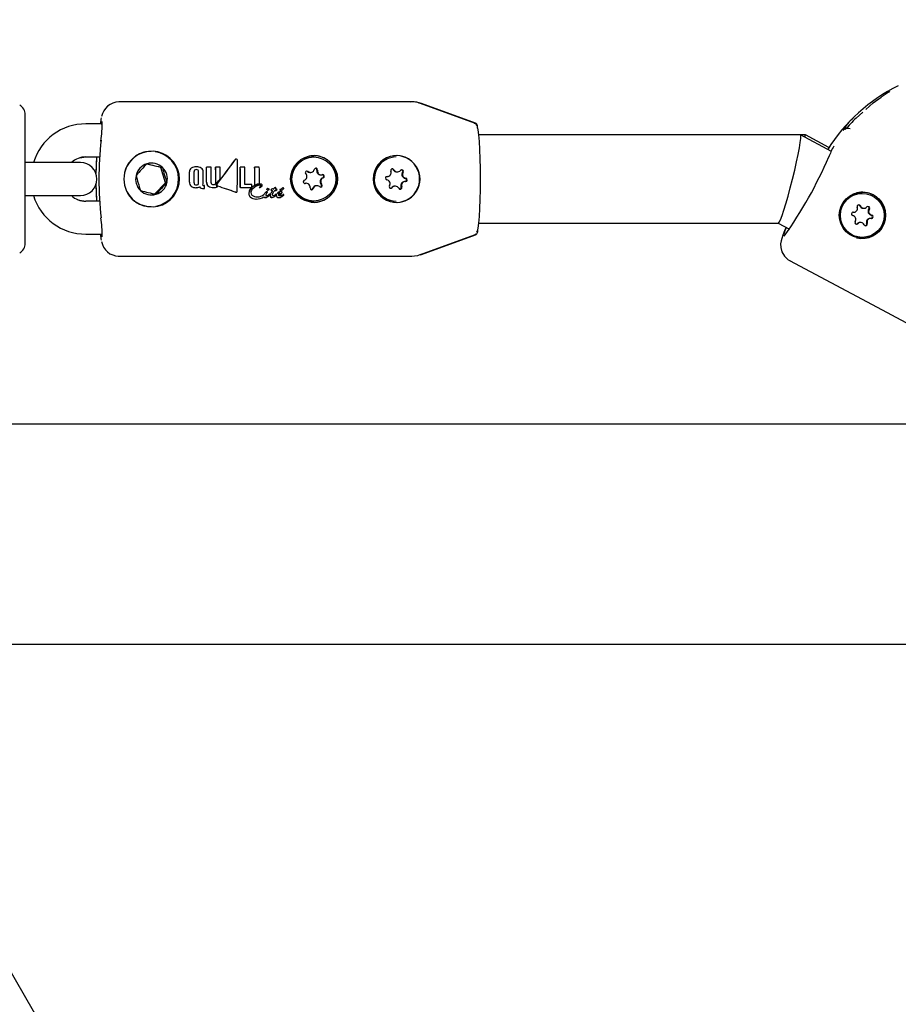
# Model space of a CAD drawing. Units: centimetres. Extents: x 6.7 to 14.4, y 6.03 to 15.12.
# Drawn here: x 10.08 to 10.24, y 11.23 to 11.41 of the extents above; entities that cross this region are included whole.
import ezdxf

# ---------------------------------------------------------------- set-up
doc = ezdxf.new("R2010")
doc.units = ezdxf.units.CM
doc.styles.add('SLDTEXTSTYLE0', font='TXT', dxfattribs={"width": 0.75})
doc.dimstyles.new('SLDDIMSTYLE4', dxfattribs={"dimtxt": 0.15875, "dimasz": 0.08, "dimexe": 0, "dimexo": 0.0625, "dimgap": 0.0396875, "dimtad": 2, "dimdec": 0, "dimlfac": 100, "dimrnd": 1e-09, "dimzin": 12, "dimdsep": 46, "dimtxsty": 'SLDTEXTSTYLE0', "dimblk1": 'DOT', "dimblk2": 'DOT', "dimsah": 1, "dimcen": 0.09, "dimse1": 1, "dimse2": 1, "dimadec": 0, "dimazin": 3, "dimtfac": 1, "dimtdec": 0, "dimtofl": 0, "dimtmove": 0, "dimatfit": 3, "dimldrblk": 'DOT', "dimfxl": 1, "dimfrac": 2, "dimtolj": 1, "dimtzin": 12, "dimarcsym": 0})

# ---------------------------------------------------------------- blocks, each defined once
blk = doc.blocks.new('_Dot')
at = {"color": 0, "linetype": 'ByBlock', "lineweight": -2}
blk.add_line((-0.5, 0), (-1, 0), dxfattribs=at)
at = {"color": 0, "linetype": 'ByBlock', "const_width": 0.5}
blk.add_lwpolyline([(-0.25, 0, 1), (0.25, 0, 1)], format="xyb", close=True, dxfattribs=at)
blk = doc.blocks.new('_D_14')
at = {"color": 7, "linetype": 'Continuous', "lineweight": 0}
blk.add_line((12.5375545225, 14.9113726628), (8.6493110097, 14.9113726628), dxfattribs=at)
at = {"color": 7, "linetype": 'Continuous', "lineweight": 18, "xscale": 0.08, "yscale": 0.08, "rotation": 180}
blk.add_blockref('_Dot', (8.6493110097, 14.9113726628), dxfattribs=at)
at = {"color": 7, "linetype": 'Continuous', "lineweight": 18, "xscale": 0.08, "yscale": 0.08}
blk.add_blockref('_Dot', (12.5375545225, 14.9113726628), dxfattribs=at)
at = {"color": 7, "linetype": 'Continuous', "lineweight": 18, "insert": (10.417484849, 15.1160121432), "char_height": 0.15875, "attachment_point": 1, "style": 'SLDTEXTSTYLE0'}
blk.add_mtext('389', dxfattribs=at)
blk = doc.blocks.new('_D_15')
at = {"color": 7, "linetype": 'Continuous', "lineweight": 0}
blk.add_line((6.906182119, 8.1165669381), (6.906182119, 13.6485166153), dxfattribs=at)
at = {"color": 7, "linetype": 'Continuous', "lineweight": 18, "xscale": 0.08, "yscale": 0.08}
for p, rotation in [((6.906182119, 13.6485166153), 90), ((6.906182119, 8.1165669381), 270)]:
    blk.add_blockref('_Dot', p, dxfattribs=dict(at, rotation=rotation))
at = {"color": 7, "linetype": 'Continuous', "lineweight": 18, "insert": (6.7015426386, 10.7065938595), "char_height": 0.15875, "attachment_point": 1, "rotation": 90.00000000000041, "style": 'SLDTEXTSTYLE0'}
blk.add_mtext('553', dxfattribs=at)

msp = doc.modelspace()

# ---------------------------------------------------------------- linework, layer by layer
at = {"color": 7, "linetype": 'Continuous', "lineweight": 25}
for p, q in [((10.1511648969, 11.3952567821), (10.0981768205, 11.3952567821)), ((10.1513316985, 11.3952567821), (10.1511648969, 11.3952567821)), ((10.152870479, 11.3949552452), (10.1528968617, 11.3949504304)), ((10.1626964433, 11.3913729677), (10.1528968617, 11.3949504304)), ((10.1628742531, 11.3913765247), (10.1530417992, 11.3949552452)), ((10.2349723666, 11.3950639922), (10.2336606833, 11.3938965137)), ((10.2349723666, 11.3950639922), (10.2364571104, 11.3961158133)), ((10.0812032431, 11.3695830616), (10.0812032431, 11.3929305027)), ((10.2331137114, 11.3934096751), (10.231885145, 11.3923161757)), ((10.0951591761, 11.3912567821), (10.092192674, 11.3912567821)), ((10.0949006924, 11.3918477926), (10.0948043625, 11.3912567821)), ((10.0950783728, 11.3917152418), (10.0950174945, 11.3911699879)), ((10.1632032431, 11.3905130944), (10.1632032431, 11.3909066784)), ((10.2217723992, 11.3892567821), (10.1633970998, 11.3892567821)), ((10.2227067295, 11.3892567821), (10.2217723992, 11.3892567821)), ((10.22739358, 11.3862576635), (10.2217911315, 11.3892520901)), ((10.2225969753, 11.3888213784), (10.2227067295, 11.3892567821)), ((10.2269577986, 11.3869681901), (10.2227067295, 11.3892567821)), ((10.1036721357, 11.3862567821), (10.1030210403, 11.3862139815)), ((10.0842032431, 11.3842567821), (10.0812032431, 11.3842567821)), ((10.0912032431, 11.3842567821), (10.0842032431, 11.3842567821)), ((10.092192674, 11.3852567821), (10.0946863463, 11.3852567821)), ((10.1057952415, 11.3833545994), (10.1032289833, 11.3839670714)), ((10.1194918261, 11.384887079), (10.1194767731, 11.384887079)), ((10.1335379703, 11.3852567821), (10.1335125439, 11.3852567821)), ((10.1484983364, 11.3852567821), (10.1484729101, 11.3852567821)), ((10.1057952415, 11.3833545994), (10.106085828, 11.3833545994)), ((10.1066182978, 11.3805883171), (10.1057952415, 11.3833545994)), ((10.112252199, 11.383475462), (10.1122374864, 11.383475462)), ((10.1140922136, 11.3834057391), (10.1140775125, 11.3834057391)), ((10.1149161684, 11.3834057391), (10.1140922136, 11.3834057391)), ((10.115751042, 11.3834057391), (10.1157363409, 11.3834057391)), ((10.1165714141, 11.3834057391), (10.115751042, 11.3834057391)), ((10.1202106928, 11.3833997196), (10.1201959927, 11.3833997196)), ((10.1210233877, 11.3833997196), (10.1202106928, 11.3833997196)), ((10.1228253553, 11.3833997179), (10.1228106552, 11.3833997179)), ((10.1236601265, 11.3833997179), (10.1228253553, 11.3833997179)), ((10.1328410242, 11.382467407), (10.1329499941, 11.382467407)), ((10.1485801094, 11.3825471037), (10.1486890793, 11.3825471037)), ((10.1046404853, 11.3784904999), (10.1066182978, 11.3805883171)), ((10.1066182978, 11.3805883171), (10.1069088844, 11.3805883171)), ((10.1318633099, 11.3804606942), (10.1318878171, 11.3804663219)), ((10.1321812372, 11.3804911751), (10.1320722672, 11.3804911751)), ((10.1347857334, 11.3820223891), (10.1348947034, 11.3820223891)), ((10.1467758394, 11.381717312), (10.1468741497, 11.381717312)), ((10.1501225231, 11.3807962523), (10.1500135532, 11.3807962523)), ((10.1121790627, 11.3796893511), (10.1121644428, 11.3796893511)), ((10.1136051197, 11.3795211677), (10.113590479, 11.3795211677)), ((10.1136051197, 11.3795211677), (10.1136954722, 11.3795211677)), ((10.1136996342, 11.3800760087), (10.1136598832, 11.3800760087)), ((10.1153410571, 11.3796975619), (10.1153264381, 11.3796975619)), ((10.1194081957, 11.3788649095), (10.1194229719, 11.3788649095)), ((10.1202163341, 11.3797056375), (10.120201716, 11.3797056375)), ((10.1202163341, 11.3797056375), (10.1221955095, 11.3797056375)), ((10.1223049593, 11.3802395412), (10.1210325517, 11.3802395412)), ((10.1221955095, 11.3797056375), (10.1223021538, 11.3797982751)), ((10.1228339515, 11.3801360156), (10.122819376, 11.3801360156)), ((10.1236665818, 11.3797065367), (10.1236812029, 11.3797065367)), ((10.1238938816, 11.380337042), (10.1238793213, 11.380337042)), ((10.1239360372, 11.3800355708), (10.1239214531, 11.3800355708)), ((10.1248758911, 11.378888872), (10.1248611524, 11.378888872)), ((10.1250257089, 11.3789644793), (10.1250109837, 11.3789644793)), ((10.1250235256, 11.3787143937), (10.1250340455, 11.3787255466)), ((10.1252106136, 11.3795348876), (10.1251959752, 11.3795348876)), ((10.1252147636, 11.3792487079), (10.1252000846, 11.3792487079)), ((10.1259760332, 11.3789979381), (10.1259613138, 11.3789979381)), ((10.1260442961, 11.3794697822), (10.1260296487, 11.3794697822)), ((10.1260678415, 11.3791509316), (10.1260531473, 11.3791509316)), ((10.126122258, 11.3787067304), (10.1261246245, 11.3787102199)), ((10.126277928, 11.3795421735), (10.12626329, 11.3795421735)), ((10.1264159991, 11.3791497), (10.1264226869, 11.3791497)), ((10.1265672391, 11.3797171308), (10.1265526224, 11.3797171308)), ((10.1267902572, 11.3794194229), (10.1267756029, 11.3794194229)), ((10.127467885, 11.3792395392), (10.1274532047, 11.3792395392)), ((10.1274702641, 11.3793729638), (10.1275710024, 11.3794021804)), ((10.1275856591, 11.3794021804), (10.1274849249, 11.3793729638)), ((10.1275856591, 11.3794021804), (10.1275710024, 11.3794021804)), ((10.127591252, 11.3790152491), (10.1275765355, 11.3790152491)), ((10.1277435682, 11.3795389577), (10.1277463464, 11.3795443631)), ((10.1277582066, 11.3795389577), (10.1277435682, 11.3795389577)), ((10.1277582066, 11.3795389577), (10.1277609841, 11.3795443631)), ((10.1279456113, 11.3796519922), (10.1279309869, 11.3796519922)), ((10.1341259464, 11.3800461573), (10.1340169765, 11.3800461573)), ((10.1483075935, 11.3799664606), (10.1481986235, 11.3799664606)), ((10.2329973611, 11.3786710499), (10.2329719348, 11.3786710499)), ((10.0812032431, 11.3782567821), (10.0842032431, 11.3782567821)), ((10.0842032431, 11.3782567821), (10.0912032431, 11.3782567821)), ((10.0946863463, 11.3772567821), (10.092192674, 11.3772567821)), ((10.1230652551, 11.3776287965), (10.1230502195, 11.3776287965)), ((10.1244739971, 11.3784619818), (10.1244765802, 11.3784705346)), ((10.1244888206, 11.3784619818), (10.1244739971, 11.3784619818)), ((10.1244765802, 11.3784705346), (10.1244837933, 11.3784784033)), ((10.1244914018, 11.3784705346), (10.1244765802, 11.3784705346)), ((10.1244888206, 11.3784619818), (10.1244914018, 11.3784705346)), ((10.1244914018, 11.3784705346), (10.1244986132, 11.3784784033)), ((10.1247542968, 11.3778960562), (10.1247393363, 11.3778960562)), ((10.1253718354, 11.3782007433), (10.125430292, 11.3782463129)), ((10.1254935923, 11.3784979722), (10.1254787766, 11.3784979722)), ((10.1259612261, 11.3778960562), (10.1259462656, 11.3778960562)), ((10.1266244827, 11.3784684819), (10.1266096607, 11.3784684819)), ((10.127218384, 11.3778961931), (10.1272034236, 11.3778961931)), ((10.1274256158, 11.3782415917), (10.127419747, 11.3782415917)), ((10.1280179262, 11.3782656766), (10.1280030585, 11.3782656766)), ((10.1280165485, 11.3782648555), (10.1280179262, 11.3782656766)), ((10.1280326664, 11.3784643766), (10.1280178435, 11.3784643766)), ((10.1335125439, 11.3772567821), (10.1335379703, 11.3772567821)), ((10.1484729101, 11.3772567821), (10.1484983364, 11.3772567821)), ((10.1036721357, 11.3762567821), (10.1040353688, 11.3762567821)), ((10.2313288712, 11.3752175304), (10.2312697627, 11.3752200419)), ((10.2313288712, 11.3752175304), (10.2314378412, 11.3752175304)), ((10.2331857062, 11.3759481953), (10.2332946762, 11.3759481953)), ((10.1633970998, 11.3732567821), (10.2177846859, 11.3732567821)), ((10.2177747321, 11.3732567821), (10.219834684, 11.372155768)), ((10.232700046, 11.3733939045), (10.2325910761, 11.3733939045)), ((10.234556881, 11.3741245694), (10.2344479111, 11.3741245694)), ((10.1632032431, 11.3720004699), (10.1632032431, 11.3716068859)), ((10.092192674, 11.3712567821), (10.0951611858, 11.3712567821)), ((10.0948043625, 11.3712567821), (10.0949006924, 11.3706657717)), ((10.1528968617, 11.3675631338), (10.1626964433, 11.3711405965)), ((10.1530417992, 11.367558319), (10.1628742531, 11.3711370396)), ((10.1626964433, 11.3711405965), (10.1627153934, 11.3711508829)), ((10.1628240393, 11.3712150143), (10.1629046988, 11.3712863919)), ((10.2329719348, 11.3706710499), (10.2329973611, 11.3706710499)), ((10.0980847081, 11.3672591248), (10.0982032431, 11.3672567821)), ((10.0981768205, 11.3672567821), (10.1511648969, 11.3672567821)), ((10.1511648969, 11.3672567821), (10.1513316985, 11.3672567821)), ((10.1528782642, 11.3675019809), (10.1530417992, 11.367558319)), ((10.2733633612, 11.3368067821), (10.0332957989, 11.3368067821)), ((10.4467686241, 10.599764338), (10.0357186241, 11.3117238225)), ((10.3134277973, 11.2968067821), (10.0443309814, 11.2968067821))]:
    msp.add_line(p, q, dxfattribs=at)
at = {"color": 7, "linetype": 'Continuous', "lineweight": 25, "flags": 128}
for points in [[(10.2380091441, 11.3971385758), (10.2380093732, 11.3971387475), (10.2379980824, 11.3971309101), (10.2379537956, 11.3971013721), (10.2378345231, 11.3970244815), (10.237592101, 11.3968708172), (10.2371449227, 11.3965852815), (10.2364496944, 11.3961253957)], [(10.095001657, 11.3923465624), (10.0949470433, 11.3921017593), (10.0949006924, 11.3918477926)], [(10.1631345543, 11.3907406518), (10.1631418384, 11.3907212583), (10.1632733473, 11.3901721237), (10.1633945465, 11.3892803776), (10.1635007786, 11.3880802892), (10.163587961, 11.3866179772), (10.1636527433, 11.3849496375), (10.1636926361, 11.3831393835), (10.1637061063, 11.3812567821), (10.1636926361, 11.3793741808), (10.1636527433, 11.3775639267), (10.163587961, 11.375895587), (10.1635007786, 11.3744332751), (10.1633945465, 11.3732331867), (10.1632733473, 11.3723414405), (10.1631418384, 11.3717923059), (10.1630679607, 11.3716457916)], [(10.091043627, 11.385085005), (10.0914833283, 11.3851914642), (10.0922032431, 11.3852567821)], [(10.0941434074, 11.3852567821), (10.0940735547, 11.3839160052), (10.0940263337, 11.3822717499)], [(10.1323824699, 11.3826394022), (10.1322834025, 11.3826967507), (10.1322405757, 11.3827080446)], [(10.1318878171, 11.3804663219), (10.1320629177, 11.3804911124), (10.1320722672, 11.3804911751)], [(10.0940263337, 11.3802418144), (10.0940735547, 11.378597559), (10.0941434074, 11.3772567821)], [(10.1194080471, 11.3788660788), (10.1193998835, 11.378865037), (10.1193080772, 11.3788823719)], [(10.1236684462, 11.3797120675), (10.123668196, 11.3797111374), (10.1236682362, 11.3797103223), (10.1236685542, 11.3797095701), (10.1236692576, 11.379708805), (10.123670847, 11.3797079091), (10.1236764229, 11.3797067391), (10.1236996674, 11.3797083338), (10.1237028152, 11.3797089201)], [(10.1250551423, 11.3793083042), (10.1250257391, 11.3793491586), (10.1250192196, 11.3793651305), (10.1250151965, 11.3793819364), (10.1250158297, 11.3794112156), (10.1250259466, 11.3794375105), (10.1250533488, 11.3794710967), (10.1251191781, 11.379514454), (10.1251495809, 11.3795271889)], [(10.1251642208, 11.3795271889), (10.1250732066, 11.3794757466), (10.1250478591, 11.3794487395), (10.1250314313, 11.3794152554), (10.1250292032, 11.3793873239), (10.1250314573, 11.3793737104), (10.1250473263, 11.3793367034), (10.1250698123, 11.3793083042)], [(10.1251495809, 11.3795271889), (10.1251856006, 11.3795345292), (10.125195839, 11.3795335103)], [(10.125400751, 11.3793252046), (10.1254253228, 11.3793559855), (10.1254333401, 11.3793757869), (10.1254338625, 11.3793972954), (10.1254273108, 11.3794148634), (10.1254164542, 11.3794269509), (10.1253958294, 11.3794384413), (10.1253806703, 11.3794434393)], [(10.125786496, 11.3792885984), (10.1257907156, 11.379251269), (10.1258072919, 11.3792171768), (10.1258311834, 11.3791950985), (10.1258794573, 11.379173178), (10.1260678415, 11.3791509316)], [(10.1274489557, 11.3787328679), (10.1274485652, 11.3787367852), (10.1274453932, 11.3787521499), (10.1274405529, 11.3787630903), (10.1274373, 11.3787670447), (10.1274329155, 11.3787698372), (10.12742839, 11.3787705684), (10.1274116495, 11.3787698483), (10.1273455875, 11.3787545739), (10.1272483068, 11.3786988259), (10.1271297035, 11.3785698696), (10.12710678, 11.3785323205)], [(10.1474595722, 11.3795775818), (10.1475575577, 11.3796144392), (10.1476430259, 11.3796906737)], [(10.2191783741, 11.372506556), (10.2189701027, 11.3720319952), (10.218585738, 11.371059976), (10.2182837686, 11.3700609091), (10.218200734, 11.3695091297), (10.2182175908, 11.3688161841), (10.2184220789, 11.3680361369), (10.2188786046, 11.3672588037), (10.2195703362, 11.3666269945), (10.219868324, 11.3664864956)], [(10.2318857319, 11.373046962), (10.2319696427, 11.3730759669), (10.2320590787, 11.3731474795)], [(10.0949006924, 11.3706657717), (10.0949470433, 11.370411805), (10.0950011294, 11.370169097)], [(10.1511648969, 11.3672567821), (10.1523767282, 11.3674043913), (10.1529299787, 11.367609049)], [(10.2198089946, 11.3664988166), (10.2347745851, 11.3585013513), (10.2497337568, 11.3505044694)]]:
    msp.add_lwpolyline(points, dxfattribs=at)
at = {"color": 7, "linetype": 'Continuous', "lineweight": 25}
for centre, radius in [((10.1335853993, 11.3812732462), 0.0042486671622687), ((10.1335295516, 11.3812631012), 0.0039962076754072), ((10.2330375552, 11.3746783937), 0.004201849653325), ((10.2329907504, 11.3746628538), 0.0039936014686866)]:
    msp.add_circle(centre, radius, dxfattribs=at)
for centre, radius, start, end in [((10.2531495807, 11.3701854513), 0.0311079331771704, 115.9528599662, 148.1276583724), ((10.0792032431, 11.3929305027), 0.0020000000000007, 0, 60), ((10.0982967728, 11.3919612889), 0.0032976756135108, 92.0845824108, 169.2083301622), ((10.1515532506, 11.3922256785), 0.0030203474319292, 65.9341341248, 97.5148947434), ((10.1513316985, 11.3902567821), 0.004999999999999, 70, 90), ((10.0921438492, 11.3814030717), 0.0098538314201596, 89.7161036692, 163.1657415387), ((10.0740169111, 11.3912074), 0.0211322292927094, 351.6757201486, 1.3776893557), ((10.162576335, 11.3908617156), 0.0005071768973488, 5.255502923, 77.5517708238), ((10.1627032431, 11.3909066784), 0.0005000000000006, 0, 70), ((10.2358290312, 11.3867390277), 0.0071388009231227, 128.6253498949, 152.5300430528), ((10.278237491, 11.3464290693), 0.065224831313678, 135.3092162702, 137.8329247713), ((10.2303507307, 11.3894762888), 0.0009783597165221, 63.2916548326, 126.0789092012), ((10.1586958948, 11.3812567821), 0.0641344071750493, 173.6843848334, 186.3156151666), ((10.1040402682, 11.3812668451), 0.0049899393906072, 90.0562553576, 166.7021461074), ((10.1041300363, 11.3812567821), 0.0050451747888579, 205.879807358, 154.120192642), ((10.1040229904, 11.3812566071), 0.0050016706871898, 280.736580339, 81.7490341956), ((10.242591905, 11.3792632797), 0.0167716322870776, 151.670125012, 159.3495548207), ((10.0921450897, 11.3815209256), 0.0037361595195524, 89.2702523029, 132.9234386347), ((10.0912032431, 11.3812567821), 0.0030000000000019, 270, 90), ((10.158079284, 11.3812567978), 0.0640537600702278, 176.4197037095, 179.1095151331), ((10.1273805971, 11.3593245618), 0.0345053010512827, 134.2921314374, 139.0809803581), ((10.104113127, 11.3812610265), 0.0028835248414849, 106.6908051896, 166.6823066058), ((10.1041080269, 11.3812696652), 0.0028737863153722, 46.5105221079, 106.64287207), ((10.1297720979, 11.4888021421), 0.1080750834504436, 255.8133852262, 257.3400089517), ((10.1194888305, 11.3846245608), 0.0002604304748961, 87.6259179589, 148.9544936225), ((10.1195081111, 11.3846166084), 0.0002682390965241, 88.602265834, 147.9707412939), ((10.119482297, 11.3846860774), 0.000201307757674, 5.7518282621, 80.7504527274), ((10.1335204484, 11.3812567821), 0.0040000078100274, 90.1132227041, 269.8867772959), ((10.1335239769, 11.3812567821), 0.0042403888209338, 263.2186194836, 96.7813805164), ((10.1485459747, 11.3812567821), 0.0042440011983059, 31.380471541, 328.619528459), ((10.1484817002, 11.3812573202), 0.0039994715389297, 90.1259263121, 204.5246828147), ((10.1485071265, 11.3812573202), 0.0039994715389307, 90.1259263121, 204.5246828147), ((10.1484843431, 11.3812567821), 0.0042403888209338, 263.2186194836, 96.7813805164), ((10.1522728346, 11.4177537653), 0.0814275629768412, 324.8684525914, 336.4821443031), ((10.1042637046, 11.3812567821), 0.0051657671701219, 154.7673268844, 205.2326731156), ((10.1040956935, 11.3812568877), 0.0028915444813699, 346.6313426005, 46.5074679038), ((10.1318052245, 11.3895013489), 0.0264437116288736, 193.4411533371, 199.6976571671), ((10.1117650669, 11.3825916233), 0.0007847137355226, 125.3228782946, 182.3772268163), ((9.9187228959, 11.3812567034), 0.1922625436496143, 359.8336973975, 0.3881199931), ((10.1117814283, 11.3825906987), 0.0007864441731895, 125.3842326908, 182.3045767743), ((9.9159779859, 11.3812567056), 0.1950219830063006, 359.8360498378, 0.382627611), ((10.1121460066, 11.3819408811), 0.0015373051331726, 86.5885096471, 122.8832836342), ((10.1121786753, 11.3818724756), 0.0016046715880046, 87.3738738989, 122.0967442864), ((10.1121747645, 11.3826236338), 0.000360182815237, 135.3803835634, 184.6913000905), ((9.9167956204, 11.3812566081), 0.1950247548370764, 359.7977264558, 0.3929632622), ((10.1121931412, 11.3825293967), 0.0004427808677242, 85.4382050013, 128.3533395548), ((10.1122553693, 11.3824973059), 0.0004742389409133, 53.1156121566, 93.2652367919), ((10.1123151184, 11.3819899233), 0.0014868705596077, 56.2063764773, 92.4252914522), ((10.1122776073, 11.3826158139), 0.0003699687735378, 356.6470081618, 44.8258558837), ((9.9203716462, 11.3812566031), 0.1922653541219877, 359.7948248991, 0.3986046727), ((9.9176267748, 11.3812566081), 0.1950247547927693, 359.7977264557, 0.3929632622), ((10.1126532466, 11.382564834), 0.0008219398434172, 358.5442759022, 53.503009251), ((9.9184411919, 11.3812566893), 0.1950379773401771, 359.8316459786, 0.3781587488), ((9.9228427671, 11.3812578551), 0.1912468071575864, 359.8349084932, 0.6434997587), ((9.9200833141, 11.3812578245), 0.194020789187699, 359.837277886, 0.6343080593), ((9.9208248794, 11.3812573094), 0.1941031792910682, 359.8041532626, 0.6341908681), ((9.924418025, 11.381257325), 0.1913303783759051, 359.8013103348, 0.643377418), ((9.921659753, 11.3812573094), 0.1941031792910664, 359.8041532626, 0.6341908681), ((9.9232458711, 11.3812626059), 0.1933374215493385, 0.0273921866, 0.6351331302), ((9.9286027291, 11.3812558352), 0.1916052579767783, 359.5364388604, 0.6410998013), ((9.9258484051, 11.381255862), 0.1943741109551985, 359.5430345173, 0.6319590842), ((9.9267369532, 11.3812562175), 0.194298258420654, 359.7001952991, 0.6321009524), ((9.9312598832, 11.3812560174), 0.1915627670397245, 359.6650093317, 0.6411869943), ((9.9285049247, 11.3812560388), 0.194332254410327, 359.6697771044, 0.6320425388), ((9.9294406976, 11.3812565903), 0.1942312527627734, 359.7450323419, 0.632208525), ((10.1315908167, 11.3817019225), 0.0007012305485639, 289.1184031973, 45.2344117887), ((10.1322951146, 11.382413045), 0.0002996350970712, 49.0640911464, 225.3741841479), ((10.1328411369, 11.3831649779), 0.0006975709507147, 228.8889766229, 269.9907399751), ((10.1329501194, 11.383165652), 0.0006980871957062, 228.9245792385, 345.4480352316), ((10.1339153596, 11.3829147537), 0.0002992286186642, 348.8355079683, 165.3857682771), ((10.1338057275, 11.3829144257), 0.000299814985556, 348.9215102866, 79.4248665137), ((10.1347870459, 11.3827224861), 0.0007000982401488, 168.9379626513, 269.8925897544), ((10.134895282, 11.3827220951), 0.0006994532965956, 168.8949898692, 285.2409529493), ((10.1468729031, 11.3824175798), 0.0007001827585818, 266.4586567807, 22.7101057699), ((10.1477947123, 11.382803966), 0.0002993307080457, 26.3250876472, 202.8149775212), ((10.1476856578, 11.3828043598), 0.0002992321076737, 26.2503210822, 79.4603378774), ((10.1485804989, 11.3832455742), 0.000698470661723, 206.2445369311, 269.9680463997), ((10.1486890134, 11.383244992), 0.000697804824568, 206.2181974989, 322.7784211927), ((10.1494827229, 11.3826411896), 0.00029946804751, 326.236707541, 142.6454358593), ((10.1493729059, 11.3826410259), 0.000300081852086, 326.3525735151, 79.3952794976), ((10.1502061984, 11.3820866299), 0.0007007834576443, 146.3687039605, 262.5424589832), ((10.1503151684, 11.3820866299), 0.0007007834576443, 146.3687039605, 262.5424589832), ((10.1486062083, 11.3812567821), 0.0041926953390619, 328.1909051769, 31.8090948231), ((10.1041203374, 11.3812566766), 0.0028915444813797, 166.6313426006, 226.5074679037), ((10.127270179, 11.3881444861), 0.0266975277332648, 193.4709231114, 199.6678873929), ((10.1041029039, 11.3812525378), 0.0028835248414798, 286.6908051897, 346.682306606), ((10.131589982, 11.3553378459), 0.0353092463576377, 134.3466800295, 139.0264317661), ((10.1119037895, 11.3806411833), 0.0009209548858796, 176.4220525103, 228.3541627679), ((10.1119379149, 11.3806492941), 0.0009400414360977, 176.9899466061, 227.7929851534), ((10.1121885364, 11.3805421916), 0.0003702844474795, 175.9868636779, 224.1174747624), ((10.1122641073, 11.3805453455), 0.0003723565803073, 315.5145635238, 3.5044263648), ((10.1122832259, 11.380543621), 0.0003679040463329, 315.2091206629, 3.8160054149), ((10.1127763136, 11.3805464123), 0.000692408826017, 328.6758422618, 347.3626672319), ((10.1121244086, 11.3806617801), 0.0013540946182697, 348.6342879204, 0.9234670271), ((10.1149897999, 11.3806444043), 0.0009031773339307, 176.0386371422, 229.645852532), ((10.1149927871, 11.3806395768), 0.0008920029263408, 175.6780272133, 230.0130938434), ((10.1152395052, 11.3805850462), 0.0003127038927795, 178.38980584, 231.1575296731), ((10.115430227, 11.3805803767), 0.0003173113742552, 310.8421939961, 2.4304899587), ((10.1154402697, 11.3805823095), 0.0003217350794012, 311.2256957171, 2.0525889835), ((10.1162457623, 11.3801778343), 0.0004335731097622, 141.5098265028, 178.9888854474), ((10.1162193161, 11.3801841419), 0.0002633659722164, 140.010013868, 190.347505637), ((10.1162368611, 11.3801833714), 0.0002661519919175, 140.295996001, 190.0695041444), ((10.1240403102, 11.3776919917), 0.0027255374498852, 97.8081727821, 116.2707307018), ((10.1319183282, 11.3807558275), 0.0002999487421418, 109.038336098, 285.1634841197), ((10.1321806585, 11.3797914692), 0.0006994532965926, 348.8949898692, 105.2409529495), ((10.1353761539, 11.3808116418), 0.0007012305485602, 109.118403197, 225.2344117891), ((10.1354851238, 11.3808116418), 0.0007012305485639, 109.1184031973, 225.2344117887), ((10.1351576123, 11.3817577368), 0.0002999487421411, 289.0383360978, 105.1634841199), ((10.1350483757, 11.3817578565), 0.0003001489831749, 289.0790070131, 79.3859873667), ((10.1468112532, 11.3814192852), 0.0003000137032702, 86.483726232, 262.5706096735), ((10.1466815044, 11.3804269344), 0.0007007834576407, 326.3687039603, 82.5424589831), ((10.1500149111, 11.3800959727), 0.0007002809394549, 90.1111084863, 202.705701404), ((10.1501237697, 11.3800959844), 0.0007001827585834, 86.4586567808, 202.7101057698), ((10.1500763669, 11.3810942242), 0.0003000787959801, 276.7934723882, 82.5562977804), ((10.1501854196, 11.3810942791), 0.0003000137032711, 266.483726232, 82.5706096735), ((10.158079284, 11.3812567665), 0.0640537600768727, 180.890484867, 183.5802962903), ((10.1040379627, 11.3812414076), 0.0049846261077846, 210.4987284178, 269.9701854339), ((10.1041080041, 11.3812438991), 0.0028737863153788, 226.5105221079, 286.6428720699), ((10.1288208454, 11.484790723), 0.1089516347508247, 255.8195266771, 257.3338675008), ((10.1120775945, 11.3809779677), 0.0012915399178663, 232.5244770278, 273.8557039205), ((10.112109563, 11.3810354787), 0.0013479204591644, 233.425683429, 272.9555190308), ((10.1122056224, 11.3806520719), 0.0004639043358406, 232.4203527798, 273.3807111285), ((10.1121851854, 11.3815704844), 0.0018811432336451, 269.8135155347, 280.2778138295), ((10.1122455101, 11.3806560916), 0.0004679023026698, 266.6794016096, 307.4083873296), ((10.1122674387, 11.3806320717), 0.0004444347575462, 265.5530572077, 308.535471502), ((10.1122132021, 11.3813567415), 0.0016658647974112, 280.6413312161, 292.0180670331), ((10.1133537418, 11.3802186964), 0.0006683180061773, 217.443262558, 249.8115796098), ((10.1133642314, 11.3802131335), 0.0006616703001422, 217.2775277615, 249.9819791162), ((10.1135589684, 11.3809010303), 0.0013802223595568, 251.5911180362, 271.3081809539), ((10.1135658202, 11.3808492793), 0.0013286929336843, 251.2047038458, 271.6949169479), ((10.1135662362, 11.3803337882), 0.0002471614044307, 216.5945690946, 249.40689136), ((10.1136453222, 11.3806069979), 0.0005311887393001, 251.7873811351, 271.5707852255), ((9.9213267665, 11.3812415946), 0.1923763988188761, 359.4875955997, 359.6528495189), ((10.1152482648, 11.3811901383), 0.0014946222223548, 235.6525188965, 272.9981113344), ((10.1152645631, 11.3811962127), 0.0015006017148884, 235.7295702711, 272.9219478685), ((10.1153333632, 11.3807391531), 0.0004921634066313, 233.9001146282, 272.1606620126), ((10.115383357, 11.3814497502), 0.0017526988487586, 268.6170786992, 292.3509715648), ((10.1153745645, 11.380705855), 0.000459074301437, 267.1724865582, 307.2284123011), ((10.1161832853, 11.380182962), 0.000371037190253, 179.6103379718, 192.6562404451), ((10.116209685, 11.3801947933), 0.0003994292175733, 193.4824592994, 246.4153229333), ((10.1162023597, 11.380199773), 0.0002501721854795, 194.5705664904, 254.6488034706), ((10.1162203776, 11.3802031752), 0.0002543714396092, 195.1171735147, 254.1073857235), ((10.1194169992, 11.3791253246), 0.0002605692755864, 248.8108517367, 301.1028712413), ((10.1193937327, 11.3791128199), 0.0002632065883143, 306.8553362032, 2.2347870323), ((10.1226231695, 11.3786479128), 0.0008940966878246, 179.2869472372, 225.2639028613), ((10.1232482988, 11.3785441334), 0.0015234961685071, 119.3002469216, 175.6744899252), ((10.1226361292, 11.3786473093), 0.0008922818498224, 179.2467436263, 225.3264964056), ((10.1232487393, 11.3785533846), 0.001508519397418, 119.0032135617, 175.983780513), ((10.1227230157, 11.37878664), 0.0006077409286518, 178.5476643747, 225.0937082063), ((10.1231345372, 11.3787372572), 0.0010211245358753, 131.6467495992, 176.362371425), ((9.9290672892, 11.3812474839), 0.1932402987926352, 359.5703053203, 359.7011434523), ((10.1240956669, 11.3777868951), 0.0023715777207367, 96.535083761, 133.7408678623), ((10.1237940038, 11.3781100846), 0.0021850196404977, 97.1314722239, 126.2259371247), ((10.123996735, 11.3777594108), 0.0025796823520526, 92.2850199001, 124.9937461974), ((10.1201867306, 11.3828527398), 0.0046780971406139, 317.8281309565, 322.9720864027), ((10.1236616215, 11.3797127204), 7.8199215025e-06, 184.7893394062, 309.3602990513), ((10.1207622331, 11.3823884115), 0.003950809016009, 317.3578973158, 323.449298539), ((10.1234252469, 11.3807582397), 0.0010854104863395, 284.8166397237, 298.6744425134), ((10.1238348506, 11.3799555239), 0.0001890272606071, 58.4743497225, 97.1939410304), ((10.1238522934, 11.3799688191), 0.0001762535755564, 57.0084182787, 98.6602956765), ((10.1239156653, 11.3799834076), 0.0003543047139312, 50.1493656423, 93.5249278683), ((10.1238211064, 11.3801006764), 0.0001196168615534, 327.0242445706, 358.2785231448), ((10.1239161926, 11.3800993817), 2.45844055433e-05, 354.6347277308, 44.626722913), ((10.123835924, 11.380100593), 0.0001193756348916, 326.9968495125, 358.3151000279), ((10.1237299118, 11.3802791436), 0.0005202296957985, 294.5501457958, 324.3272739751), ((10.1239303949, 11.380099246), 2.49470371757e-05, 355.0260246213, 44.2440552491), ((10.1240039438, 11.38011773), 0.0001954736236272, 358.901780716, 44.7777559137), ((10.1239607292, 11.3801178385), 0.0002386834038413, 323.4716529999, 359.0745582571), ((10.1254974834, 11.3781899561), 0.0007068740022287, 132.1055346987, 162.9815915669), ((10.1249975925, 11.3788047523), 0.0001602873319002, 85.2076406837, 148.3448371812), ((10.1250130139, 11.3788033972), 0.0001615816101429, 85.4937638697, 148.0628429241), ((10.1250290579, 11.3788643272), 0.0001002081099046, 45.7875426425, 91.9152010392), ((10.1248927721, 11.3789172195), 0.0002381106024442, 306.3922473551, 347.9870611971), ((10.1251995072, 11.3794533566), 0.0002046495685808, 225.1361032124, 270.1616617908), ((10.1252141272, 11.3794532348), 0.0002045279171437, 225.1219667306, 270.1782666549), ((10.1250296326, 11.3788696397), 9.60560187465e-05, 358.8196021443, 43.8231286609), ((10.1252101496, 11.3794074279), 0.0001282659804921, 49.4456791092, 110.9819918985), ((10.1252117462, 11.3795203891), 0.0002716979989072, 270.6363234145, 314.0784804133), ((10.1255614728, 11.3797365199), 0.0003541771200273, 220.8449327024, 229.6072156113), ((10.1254139285, 11.3795753926), 0.0001360799528836, 232.9599491517, 255.85352933), ((10.1265999652, 11.3781718274), 0.0009922712077977, 139.9387338475, 174.2909989585), ((10.1265844335, 11.3781848121), 0.0009607830124481, 139.3690053676, 174.8811769235), ((10.1260332415, 11.3791906339), 0.0002791713752306, 90.7373911312, 159.4569098041), ((10.1259729543, 11.3793433346), 0.000208446220476, 195.2238730897, 292.626252061), ((10.1260390381, 11.3792032644), 0.0002665696645817, 88.8697721413, 161.3298692548), ((10.1266279219, 11.3786357589), 0.0007586436717898, 147.0583801391, 151.4840360701), ((10.1267450937, 11.3781957572), 0.0008056164456609, 140.634616402, 163.0688742695), ((10.1266907604, 11.3786072713), 0.0008145276970875, 147.2176022572, 151.3391748484), ((10.1227608693, 11.3810665044), 0.0038090043052092, 328.004570872, 329.8075251074), ((10.1229794033, 11.3809430752), 0.0035707463565747, 327.9513478954, 329.8744761974), ((10.1259103799, 11.378424356), 0.0010539684431234, 76.0880966705, 82.7003212759), ((10.1274707459, 11.3854923484), 0.0061846141925258, 257.8000156877, 258.3365710509), ((10.0889931436, 11.39954881), 0.0423004647052567, 331.6130682036, 331.7730704457), ((10.0788314219, 11.4050224514), 0.053855505735625, 331.63381626, 331.7627917551), ((10.1219333699, 11.3819534271), 0.0052857727842461, 324.6372123993, 327.0148098933), ((10.1266006168, 11.3793110432), 0.0004089139271, 96.7403681323, 145.5817507122), ((10.1266127235, 11.3793152348), 0.0004044616818306, 96.4569453454, 145.8688967061), ((10.1313679444, 11.3758252021), 0.0059643984048912, 146.1244876559, 146.9760732942), ((10.1263943002, 11.3799598364), 0.0008106335986795, 272.0067840636, 303.6769656159), ((10.1265680173, 11.3796522965), 6.48389488011e-05, 44.7852258174, 90.6876738761), ((10.1261856251, 11.3796315487), 0.0004527073347616, 330.1592722639, 358.0319627446), ((10.12632724, 11.3841075294), 0.0047079429935065, 273.0569641563, 274.5611789924), ((10.1263401008, 11.383724306), 0.0043237462349348, 273.1635371393, 274.6015503958), ((10.126529013, 11.3796285419), 0.0001097709458415, 353.4403083789, 39.2350971879), ((10.1268056802, 11.3780786977), 0.0013410625362526, 91.285136225, 95.0781315693), ((10.12681118, 11.378243401), 0.0011762079952438, 91.0192499668, 95.3440665308), ((10.1274122428, 11.3781998977), 0.0006917625023596, 122.0694433311, 171.6891138542), ((10.1274467295, 11.3781871742), 0.0007130891345945, 122.8699830461, 170.9054551363), ((10.1267924679, 11.3793458459), 7.36102307194e-05, 46.1883666676, 91.7209655298), ((10.1267752201, 11.379339693), 9.03623270357e-05, 354.3618718452, 40.9903320936), ((10.1267996854, 11.379333689), 6.55229288585e-05, 312.3253037936, 357.4863304257), ((10.1277021312, 11.3779927298), 0.001030203776794, 97.0025449178, 129.6361616197), ((10.1276959361, 11.3780413552), 0.0009795039812035, 96.1351815973, 130.506751771), ((10.1271368835, 11.3788479369), 0.0003187958209831, 261.9012414372, 338.8415253263), ((10.1272002481, 11.3789668563), 0.0006139734345121, 259.8845657072, 345.4800506531), ((10.1271616088, 11.3788309564), 0.0003036274628036, 259.5965060351, 341.1521850385), ((10.1274071615, 11.3792964905), 4.59157877293e-05, 181.0539745329, 238.2024975177), ((10.1274750569, 11.3792507004), 0.0001223573108854, 92.2448574673, 158.4489245787), ((10.1274808156, 11.3792632665), 0.0001097742132231, 87.8547008549, 162.844624237), ((10.1274216593, 11.3792963951), 4.57399892255e-05, 180.9384159736, 238.3309664751), ((10.1274471802, 11.3793624927), 0.0001231010449285, 238.5587093409, 272.8051537723), ((10.1274598019, 11.3793544366), 0.0001151813339119, 237.3407511098, 274.0241727414), ((10.1273959853, 11.378736248), 3.83517993012e-05, 354.9436760732, 61.9072265312), ((10.1274643732, 11.3795965452), 0.0003570232671378, 270.5635873942, 281.1364170965), ((10.1276110686, 11.3797876129), 0.0005469212064698, 261.8284580213, 333.4076563341), ((10.1275312343, 11.379629602), 0.0002308724759673, 279.9187520591, 336.882602927), ((10.1275347479, 11.3796436308), 0.0002467595028607, 281.9067235164, 334.9005457605), ((10.1275904384, 11.3788084897), 0.0002067609768493, 44.6003682391, 89.7745462023), ((10.1275994896, 11.3788158606), 0.0001951439393531, 359.1373659607, 44.9254299623), ((10.1279160653, 11.3794653983), 0.0001871895946099, 85.4278717085, 155.0489583803), ((10.1279239473, 11.3794769852), 0.0001763428739964, 82.9433041919, 157.537123442), ((10.1279516379, 11.3794694221), 0.0001826695715575, 56.2297175805, 91.8906426008), ((10.1280000632, 11.3795362041), 0.0001002865532913, 3.7649737964, 58.019857256), ((10.133160581, 11.3795988105), 0.0002992286186652, 168.8355079673, 345.3857682777), ((10.1330513233, 11.3795988623), 0.0002995200662337, 280.560911844, 345.3900715496), ((10.1340175069, 11.3793472754), 0.0006988820579607, 90.0434893337, 165.4110080487), ((10.1341258212, 11.3793479122), 0.0006980871957088, 48.9245792388, 165.4480352314), ((10.1347808259, 11.3801005192), 0.0002996350970712, 229.0640911462, 45.3741841479), ((10.1346710724, 11.3801005451), 0.0003001676305704, 280.6206316089, 45.2642677014), ((10.1484752849, 11.381245531), 0.0039887496060988, 204.408867013, 269.9658872323), ((10.1485007112, 11.381245531), 0.0039887496060988, 204.408867013, 269.9658872323), ((10.1475139499, 11.3798723747), 0.0002994680475111, 146.236707541, 322.645435859), ((10.1481988425, 11.3792684753), 0.0006979853626329, 90.0179724067, 142.7796834582), ((10.1483076594, 11.3792685722), 0.0006978048245683, 26.2181974987, 142.7784211926), ((10.1492019605, 11.3797095983), 0.0002993307080474, 206.3250876475, 22.814977521), ((10.1490920471, 11.3797099519), 0.00030006402522, 280.6129032866, 22.682876192), ((10.2329798393, 11.3746710499), 0.0040000078100526, 90.1132228866, 269.8867771134), ((10.2329860085, 11.3746920122), 0.004171970070344, 61.8675490609, 103.8995664562), ((10.0921755092, 11.3811922579), 0.0099354905621196, 197.1847348566, 270.0989857104), ((10.092067423, 11.3808175266), 0.0035629467216906, 225.9485193932, 272.0145775489), ((10.0922032431, 11.3812567821), 0.0040000000000013, 247.1730371421, 270), ((10.1229831353, 11.379089255), 0.0014619983316947, 227.4171752144, 272.6299584572), ((10.1229981161, 11.3790893766), 0.0014621223900403, 227.4189315684, 272.6318846192), ((10.1232005374, 11.3794166556), 0.0013951379784713, 229.473722882, 273.6948528451), ((10.123138767, 11.3802365702), 0.0026088095452725, 268.3852877053, 301.5650588475), ((10.1233219392, 11.3797573572), 0.0017335613050381, 268.4655179249, 311.6486836965), ((10.1233322293, 11.379769784), 0.0017458665390851, 268.6285554083, 311.488831997), ((10.1247166823, 11.3781720689), 0.0002769407316961, 214.8684213384, 274.6920925826), ((10.1247370969, 11.3781837103), 0.000288167837153, 216.1441359976, 273.4218413214), ((10.1246109347, 11.378964778), 0.0010782944525252, 277.6402465753, 314.8822438489), ((10.1249758557, 11.3783862718), 0.0001546546240999, 176.0805081387, 221.3916029803), ((10.1249717909, 11.3784086713), 0.0001675533013406, 228.0721103134, 273.6340232622), ((10.1249000082, 11.378865388), 0.0006275769197039, 276.1771648063, 310.5546860294), ((10.1249025297, 11.3788938817), 0.0006572988172215, 276.9803802998, 309.7556138992), ((10.1245304479, 11.3795171741), 0.0013705523048301, 304.5662182403, 309.2813178061), ((10.1245453895, 11.3795168472), 0.001370225221974, 304.5704622869, 309.2861885979), ((10.1254960905, 11.3783657132), 0.0001333874569467, 97.458150249, 137.2231096253), ((10.1255128014, 11.3783620693), 0.0001372537472855, 98.0451471107, 136.6413245985), ((10.1253220652, 11.3784776688), 0.0002554184636007, 295.0699033843, 344.4891589053), ((10.125495514, 11.3784262618), 7.17361752732e-05, 45.5982392723, 91.5350266068), ((10.1254768507, 11.3784170256), 9.16513013599e-05, 355.2051089401, 41.2984378095), ((10.1259887533, 11.3782497548), 0.0003767111740112, 176.8378992371, 222.6660994925), ((10.1260051608, 11.3782503767), 0.0003782160407648, 176.9448400661, 222.5841564652), ((10.1259467522, 11.3782258897), 0.000329833831582, 224.5628216269, 269.9154763935), ((10.125961706, 11.3782259356), 0.0003298796914348, 224.5661591164, 269.9166586155), ((10.1256546085, 11.3792372132), 0.0013757602289784, 282.8777389875, 315.9298617599), ((10.1261491057, 11.3784184832), 0.0001751133387666, 176.1075941792, 222.2044261085), ((10.126178712, 11.3784830573), 0.0002420423507182, 228.8341964618, 273.4549252646), ((10.1260636122, 11.3788711162), 0.0006400431851997, 280.3338012291, 313.8089610517), ((10.1261002892, 11.3788283594), 0.0005942285470836, 279.0050050566, 315.1431913692), ((10.1266570781, 11.3782669736), 0.0002070121562429, 103.241514043, 136.5928778152), ((10.1266727533, 11.378265524), 0.000208619161693, 103.3784078662, 136.4622252842), ((10.1266248217, 11.3783866159), 8.18667592566e-05, 44.7588295465, 90.237258598), ((10.1265460667, 11.3784135707), 0.0001648241404344, 306.0555085773, 348.1547893666), ((10.1266180097, 11.3783827879), 8.94233565989e-05, 358.0451284569, 43.4270362147), ((10.1270953751, 11.3782962173), 0.0003676484968144, 179.4279264708, 224.9237254077), ((10.1271095752, 11.3782960115), 0.0003669909401714, 179.3947699963, 224.9807626475), ((10.127186932, 11.3784063411), 0.0005104144662783, 226.4189600101, 271.851561928), ((10.1272010186, 11.3784041403), 0.0005082439133103, 226.3162849999, 271.9580387459), ((10.1273618104, 11.3785884223), 0.0003516363160268, 219.9932621866, 279.4834660814), ((10.1272272124, 11.3786320312), 0.0007358910891535, 269.312615443, 303.0749329631), ((10.1273465673, 11.3792435927), 0.0010040540244594, 273.6646162439, 304.8854542036), ((10.1273510832, 11.3792730768), 0.0010341743441272, 274.1328704109, 304.4200529896), ((10.1264685579, 11.3802001615), 0.0024737501681113, 297.9711735468, 306.3238707901), ((10.128055993, 11.3782528385), 0.0002149505833592, 100.2230256418, 128.9645395733), ((10.1296355818, 11.3758548337), 0.0029032694133308, 123.8612841303, 125.8830399731), ((10.1280865996, 11.3782183869), 0.000251832731775, 102.3664231439, 126.8254821455), ((10.1279506575, 11.3784037548), 0.0001537356578886, 295.3787091514, 352.6609501901), ((10.1280350927, 11.3783935594), 7.08587604109e-05, 46.0832593995, 91.9622594714), ((10.128025886, 11.378393182), 7.77777486522e-05, 353.3066242769, 41.3852791423), ((10.23297916, 11.3746726668), 0.004192260331589, 256.2654220411, 61.9096729229), ((10.231321427, 11.3749243494), 0.0003000027787067, 83.4036996, 259.4970170498), ((10.2314367815, 11.3759176708), 0.0006999943225885, 263.363994289, 19.6398408746), ((10.2323777736, 11.3762540034), 0.0002992985083465, 23.2251833039, 199.7341107415), ((10.232268678, 11.3762542712), 0.0002993084311285, 23.168582309, 79.4553553377), ((10.233186168, 11.3766468296), 0.0006986344265327, 203.1623265366, 269.9621268798), ((10.2332945801, 11.3766461448), 0.0006978522974482, 203.1286533615, 319.6826936611), ((10.2340545789, 11.3760002854), 0.0002995111715842, 323.1624988971, 139.5457555818), ((10.2339447655, 11.3760001578), 0.0003001104470398, 323.2785337219, 79.390444726), ((10.2347472946, 11.375401812), 0.0007009244207689, 143.2987708804, 259.4543116929), ((10.2348562646, 11.375401812), 0.0007009244207675, 143.2987708804, 259.4543116929), ((10.0762138764, 11.3713980958), 0.01893860040682, 358.1817335638, 8.505250671), ((10.2311384576, 11.3739402878), 0.0007009244207693, 323.2987708804, 79.4543116929), ((10.2319401433, 11.3733418145), 0.0002995111715842, 143.1624988971, 319.5457555821), ((10.2325912467, 11.3726960694), 0.0006978351416551, 90.0140089894, 139.6938153643), ((10.2327001421, 11.372695955), 0.0006978522974482, 23.1286533614, 139.6826936611), ((10.2344491717, 11.3734243975), 0.0007001730160104, 90.1031560669, 199.6318908922), ((10.2345579407, 11.373424429), 0.0006999943225903, 83.363994289, 199.6398408744), ((10.2345641832, 11.3744176651), 0.0003001125238582, 279.940374075, 79.4733185295), ((10.2346732952, 11.3744177504), 0.0003000027787067, 263.4036996004, 79.4970170498), ((10.1627032431, 11.3716068859), 0.0005000000000006, 290, 0), ((10.2291414821, 11.3681436662), 0.0108280147727615, 156.3712529872, 163.7911159222), ((10.2336169486, 11.3730880964), 0.000299298508345, 203.2251833041, 19.7341107414), ((10.2335070764, 11.3730884707), 0.0003000222054576, 280.6066937398, 19.6086565196), ((10.0981381814, 11.3703970786), 0.0031063904619776, 188.4361444047, 270.6507436289), ((10.0792032431, 11.3695830616), 0.0020000000000007, 300.0000000001, 0)]:
    msp.add_arc(centre, radius, start, end, dxfattribs=at)
for centre, major_axis, ratio, start_param, end_param in [((10.2197785425, 11.3812567821), (0.002003516615097567, 0.00799882691145193), 0.0683780197, 3.158718052990324, 6.300310706576083), ((10.1156748688, 11.3812567821), (0.0104473716971043, 0.01399149666939082), 0.0466982436, 4.682671660024148, 5.000078430586829), ((10.1156748688, 11.3812567821), (0.01059661986420579, 0.01419137519323854), 0.0466982436, 4.683582371518994, 4.996441213739453), ((10.1186540817, 11.3812567821), (0.0001151599788027369, 0.01419999753589707), 0.0726418835, 4.562146369857791, 4.958353443112004), ((10.1154785951, 11.3812567821), (0.01059665646421415, 0.01419137517628322), 0.0466981282, 4.690234431445214, 4.754163645978864), ((10.1112843874, 11.3812567821), (0.04141177401891482, -0.01399659876219239), 0.0074515617, 1.378328422862449, 1.455886987405705), ((10.1112843874, 11.3812567821), (0.04200337079061889, -0.0141965501730823), 0.0074515617, 1.380751777413176, 1.457198651898727), ((10.1260034913, 11.3812567821), (0.01270901991756368, 0.0139908340756385), 0.0398551084, 4.548794871554351, 4.578623417453358), ((10.1260034913, 11.3812567821), (0.01289057734495813, 0.01419070313386328), 0.0398551084, 4.551645926381924, 4.581039945014574), ((10.1263849558, 11.3812567821), (0.008875291089736947, 0.01399243173079867), 0.0518604157, 4.569632789710905, 4.583217408620117), ((10.1263849558, 11.3812567821), (0.009002080962446255, 0.01419232361266687), 0.0518604157, 4.572131782696893, 4.585519625850212), ((10.126728084, 11.3812567821), (0.009053069098198916, 0.01419228670083861), 0.0516921313, 4.565039930682349, 4.578199921588432)]:
    msp.add_ellipse(centre, major_axis=major_axis, ratio=ratio, start_param=start_param, end_param=end_param, dxfattribs=at)

# ---------------------------------------------------------------- dimensions: what is measured, and where the dimension line sits
at = {"color": 7, "linetype": 'Continuous', "lineweight": 18}
dim = msp.add_linear_dim(base=(12.5375545225, 14.9113726628), p1=(8.6493110097, 11.6599366688), p2=(12.5375545225, 11.3159404972), dimstyle='SLDDIMSTYLE4', dxfattribs=at)
dim.commit()
dim.dimension.update_dxf_attribs({"geometry": '_D_14', "text_midpoint": (10.5934327661, 14.9113726628), "dimtype": 160})
dim = msp.add_linear_dim(base=(6.906182119, 8.1165669381), p1=(11.0552409656, 13.6485166153), p2=(10.7552532431, 8.1165669381), angle=90, dimstyle='SLDDIMSTYLE4', dxfattribs=at)
dim.commit()
dim.dimension.update_dxf_attribs({"geometry": '_D_15', "text_midpoint": (6.906182119, 10.8825417767), "dimtype": 160})

doc.saveas('drawing.dxf')
